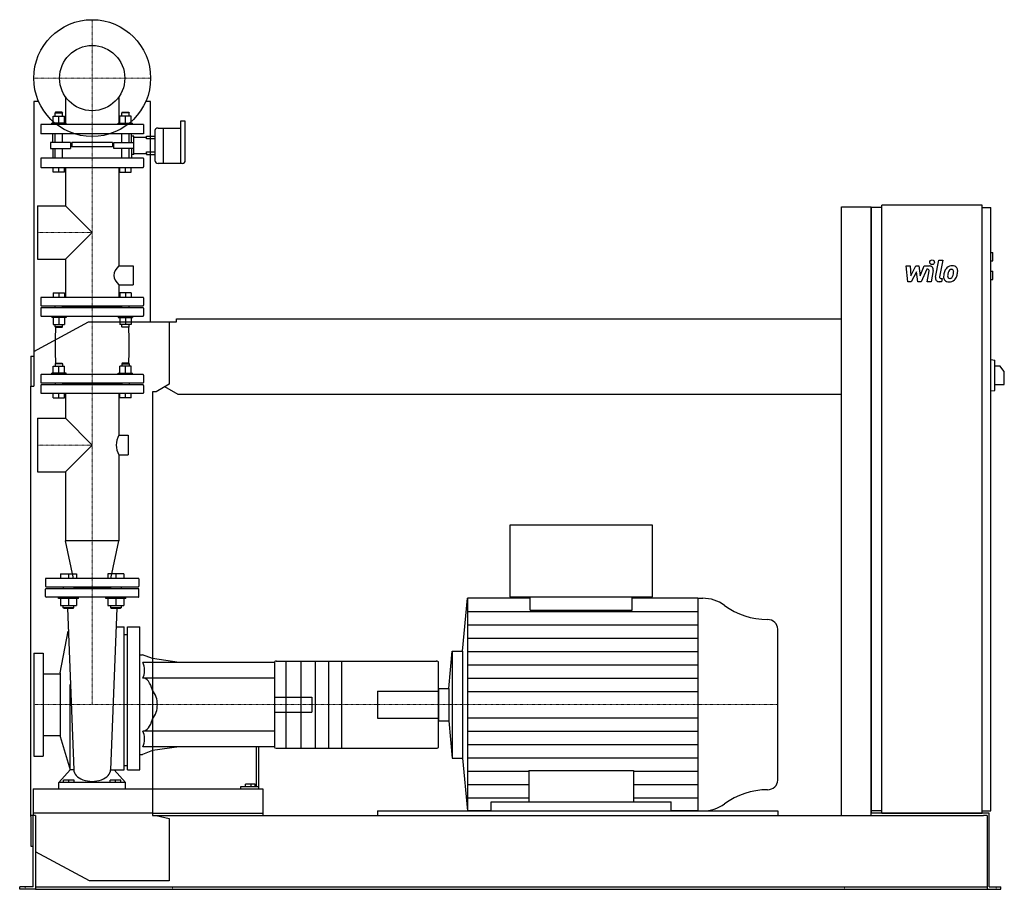
# Model space of a CAD drawing. Extents: x -155 to 1950, y 0 to 1860.
import ezdxf

# ---------------------------------------------------------------- set-up
doc = ezdxf.new("R2010")
doc.units = 0
doc.linetypes.add('DASHDOT', pattern=[1, 0.5, -0.25, 0, -0.25])
doc.layers.get('0').update_dxf_attribs({"color": 124})
doc.layers.add('CP_AXIS', color=143, linetype='DASHDOT', lineweight=18)
doc.layers.add('CP_DETAL', color=33, linetype='Continuous')
doc.layers.add('cp_hidde', color=203, linetype='Continuous')

msp = doc.modelspace()

# ---------------------------------------------------------------- linework, layer by layer
at = {"extrusion": (0, 1, 0)}
for p, q in [((-114.6, 1685), (-125, 1685)), ((-125, 1685), (-125, 1076)), ((125, 1685), (114.6, 1685)), ((125, 1214), (125, 1685)), ((189.2, 1643), (189.2, 1552.8)), ((197.8, 1643), (189.2, 1643)), ((134.3, 1622.7), (134.3, 1591.2)), ((140.9, 1628.2), (151.5, 1628.2)), ((151.5, 1628.2), (151.5, 1591.2)), ((151.5, 1628.2), (151.5, 1552.8)), ((151.5, 1628.2), (189.2, 1628.2)), ((199.2, 1617.1), (199.2, 1642)), ((125, 1610.8), (134.3, 1610.8)), ((134.3, 1605), (125, 1605)), ((199.2, 1559), (199.2, 1617.1)), ((134.3, 1591.2), (134.3, 1559)), ((151.5, 1591.2), (151.5, 1552.8)), ((125, 1577.3), (134.3, 1577.3)), ((125, 1571.5), (134.3, 1571.5)), ((140.9, 1552.8), (192.5, 1552.8)), ((1602, 1460), (1666, 1460)), ((1602, 158), (1602, 1460)), ((1666, 158), (1666, 1460)), ((1688.5, 1458), (1666, 1458)), ((1688.5, 163), (1688.5, 1463)), ((1902.8, 1463), (1688.5, 1463)), ((1902.8, 163), (1902.8, 1463)), ((1902.8, 1458), (1921.7, 1458)), ((1921.7, 168), (1921.7, 1458)), ((1921.7, 1362), (1925.9, 1362)), ((1925.9, 1344), (1925.9, 1362)), ((1921.7, 1344), (1925.9, 1344)), ((1921.7, 1322), (1925.9, 1322)), ((1925.9, 1304), (1925.9, 1322)), ((1921.7, 1304), (1925.9, 1304)), ((-125, 1150.5), (-8.1, 1214)), ((-8.1, 1214), (164.7, 1214)), ((164.7, 1214), (180.1, 1214)), ((164.7, 1214), (164.7, 1080.4)), ((180.1, 1214), (180.1, 1220)), ((180.1, 1220), (1602, 1220)), ((-131, 1140), (-131, 1076)), ((-131, 1140), (-125, 1140)), ((1921.7, 1133), (1930.2, 1131.9)), ((1930.2, 1067.1), (1930.2, 1131.9)), ((1930.2, 1119.5), (1940.8, 1119.5)), ((1950.5, 1107.5), (1940.8, 1119.5)), ((1950.5, 1079.5), (1950.5, 1107.5)), ((-131, 1076), (-125, 1076)), ((-131, 156), (-131, 1076)), ((164.7, 1080.4), (136.5, 1064)), ((184.2, 1058), (155.2, 1074.8)), ((1930.2, 1079.5), (1950.5, 1079.5)), ((129, 1064), (129, 158)), ((136.5, 1064), (129, 1064)), ((1602, 1058), (184.2, 1058)), ((1921.7, 1066), (1930.2, 1067.1)), ((1198.1, 779), (893.2, 779)), ((893.2, 779), (893.2, 625.4)), ((1198.1, 625.4), (1198.1, 779)), ((791.7, 509.3), (802.3, 622.5)), ((936.7, 622.5), (802.3, 622.5)), ((893.2, 625.4), (1198.1, 625.4)), ((936.7, 597.4), (936.7, 625.4)), ((1154.5, 597.4), (1154.5, 625.4)), ((1294.8, 622.5), (1154.5, 622.5)), ((1294.8, 622.5), (1305.5, 622.5)), ((762.5, 429.3), (769.9, 509.3)), ((769.9, 509.3), (769.9, 280.7)), ((769.9, 509.3), (791.7, 509.3)), ((791.7, 509.3), (791.7, 280.7)), ((186.3, 485), (129, 493.4)), ((390, 485), (129, 485)), ((390, 485.7), (390, 485)), ((390, 485), (390, 451.7)), ((393.2, 488.3), (736.3, 488.3)), ((390, 451.7), (129, 451.7)), ((390, 451.7), (390, 406)), ((740.7, 429.3), (762.5, 429.3)), ((762.5, 429.3), (762.5, 360.7)), ((390, 406), (390, 384)), ((390, 384), (390, 338.3)), ((740.7, 360.7), (762.5, 360.7)), ((762.5, 360.7), (769.9, 280.7)), ((390, 338.3), (129, 338.3)), ((390, 338.3), (390, 305)), ((186.3, 305), (129, 296.6)), ((350.9, 305), (350.9, 219.5)), ((356.3, 219.5), (356.3, 305)), ((390, 305), (390, 304.3)), ((393.2, 301.7), (736.3, 301.7)), ((769.9, 280.7), (791.7, 280.7)), ((791.7, 280.7), (802.3, 167.5)), ((129, 215), (354.1, 215)), ((317.4, 219.5), (317.4, 215)), ((350.9, 219.5), (317.4, 219.5)), ((327.9, 219.5), (327.9, 224.8)), ((340, 224.8), (327.9, 224.8)), ((340, 219.5), (340, 224.8)), ((348.7, 224.8), (340, 224.8)), ((348.7, 219.5), (348.7, 224.8)), ((356.3, 219.5), (350.9, 219.5)), ((354.1, 215), (365, 215)), ((356.3, 215), (356.3, 219.5)), ((365, 215), (365, 158)), ((852.9, 167.5), (852.9, 186.9)), ((852.9, 186.9), (1238.4, 186.9)), ((1238.4, 167.5), (1238.4, 186.9)), ((-121, 158), (-131, 158)), ((-131, 156), (-131, 92)), ((-126, 5), (-126, 158)), ((-121, 158), (-121, 6)), ((129, 158), (136.5, 158)), ((136.5, 158), (164.7, 151.6)), ((136.5, 158), (1905.8, 158)), ((164.7, 151.6), (164.7, 18)), ((610, 167.5), (610, 158)), ((852.9, 167.5), (802.3, 167.5)), ((1294.8, 167.5), (1238.4, 167.5)), ((1294.8, 167.5), (1305.5, 167.5)), ((1688.5, 168), (1666, 168)), ((1688.5, 163), (1666, 163)), ((1902.8, 163), (1688.5, 163)), ((1902.8, 168), (1921.7, 168)), ((1918.3, 163), (1902.8, 163)), ((1914, 158), (1905.8, 158)), ((1914, 158), (1914, 0)), ((1918.3, 5), (1918.3, 163)), ((-131, 92), (-126, 92)), ((-5.4, 18), (-121, 80.4)), ((-155, 0), (-155, 5)), ((-134.5, 5), (-155, 5)), ((-134.5, 0), (-155, 0)), ((-126, 5), (-134.5, 5)), ((-121, 0), (-134.5, 0)), ((-121, 6), (-121, 0)), ((-121, 5), (1914, 5)), ((-121, 0), (-120.3, 0)), ((-120.3, 0), (1890.5, 0)), ((164.7, 18), (-5.4, 18)), ((1890.5, 0), (1914, 0)), ((1914, 0), (1925.5, 0)), ((1918.3, 5), (1925.5, 5)), ((1925.5, 5), (1943, 5)), ((1925.5, 0), (1943, 0)), ((1943, 0), (1943, 5))]:
    msp.add_line(p, q, dxfattribs=at)
for p, q in [((1666, 1458), (1666, 163)), ((802.3, 622.5), (802.3, 167.5)), ((1294.8, 622.5), (1294.8, 167.5)), ((936.7, 597.4), (1154.5, 597.4)), ((1466, 233.4), (1466, 556.6)), ((740.7, 304.3), (740.7, 485.7)), ((740.7, 429.3), (740.7, 360.7)), ((933.5, 254.2), (933.5, 186.9)), ((933.5, 254.2), (1157.8, 254.2)), ((1157.8, 254.2), (1157.8, 186.9)), ((129, 163), (365, 163)), ((365, 163), (365, 158)), ((610, 167.5), (1466, 167.5)), ((1466, 167.5), (1466, 158)), ((1902.8, 163), (1666, 163)), ((1688.5, 163), (1902.8, 163)), ((1902.8, 163), (1902.8, 163))]:
    msp.add_line(p, q)
at = {"extrusion": (0, -1, 0)}
msp.add_line((390, 305), (129, 305), dxfattribs=at)
msp.add_circle((0, 1735), 125)
for centre, major_axis, ratio, start_param, end_param in [((197.8, 1642), (-1.32, 0), 0.755226, -3.141593, -1.570796), ((140.9, 1622.7), (-6.62, 0), 0.83914, -1.570796, 0), ((140.9, 1559), (-6.62, 0), 0.944032, 0, 1.570796), ((192.5, 1559), (-6.62, 0), 0.944032, 1.570796, 3.141593), ((1305.5, 552.3), (-74.9, 0), 0.936753, -2.240773, -1.570796), ((1445, 717.3), (-149.8, 0), 0.936753, 0.90082, 1.56606), ((1444.2, 556.6), (-21.8, 0), 0.936753, -3.141593, -1.575532), ((393.2, 485.7), (-3.2, 0), 0.833333, -1.570796, 0), ((736.3, 485.7), (-4.36, 0), 0.61215, -3.141593, -1.570796), ((75.4, 395), (-64.1, 0), 0.884676, -3.141593, -2.563399), ((75.4, 395), (-64.1, 0), 0.884676, 2.563399, 3.141593), ((393.2, 304.3), (-3.2, 0), 0.833333, 0, 1.570796), ((736.3, 304.3), (-4.36, 0), 0.61215, 1.570796, 3.141593), ((1444.2, 233.4), (-21.8, 0), 0.936753, 1.575532, 3.141593), ((1445, 72.7), (-149.8, 0), 0.936753, -1.56606, -0.90082), ((1305.5, 237.7), (-74.9, 0), 0.936753, 1.570796, 2.240773)]:
    msp.add_ellipse(centre, major_axis=major_axis, ratio=ratio, start_param=start_param, end_param=end_param)
at = {"layer": 'CP_AXIS'}
for p, q in [((0, 1610), (0, 1860)), ((-125, 1735), (125, 1735)), ((0, 645), (0, 1610)), ((-117.2, 1405), (0, 1405)), ((-117.2, 950.2), (0, 950.2)), ((0, 645), (0, 395)), ((-125, 395), (610, 395)), ((610, 395), (1466, 395)), ((-143, 0), (-143, 5)), ((171.6, 0), (171.6, 5)), ((1609, 0), (1609, 5)), ((1932.8, 0), (1932.8, 5))]:
    msp.add_line(p, q, dxfattribs=at)
at = {"layer": 'CP_DETAL'}
for p, q in [((1740.4, 1333.2), (1749.1, 1333.2)), ((1744, 1299.5), (1740.4, 1333.2)), ((1749.1, 1333.2), (1750.5, 1312.4)), ((1750.5, 1312.4), (1761.4, 1333.2)), ((1761.4, 1333.2), (1768, 1333.2)), ((1768, 1333.2), (1770.8, 1312.4)), ((1770.8, 1312.4), (1779.3, 1333.2)), ((1779.3, 1333.2), (1790.6, 1333.3)), ((1803.2, 1309), (1810.3, 1345.6)), ((1810.3, 1345.6), (1818.7, 1345.6)), ((1818.7, 1345.6), (1811.8, 1310.2)), ((1762.5, 1320.7), (1751.3, 1299.5)), ((1765.4, 1299.5), (1762.5, 1320.7)), ((1784.9, 1326.1), (1772.8, 1299.5)), ((1786.9, 1326.1), (1784.9, 1326.1)), ((1785.4, 1299.5), (1789.8, 1322.5)), ((1798.5, 1323.7), (1793.8, 1299.5)), ((1814.8, 1306.6), (1817.4, 1306.6)), ((1817.4, 1306.6), (1816, 1299.5)), ((1751.3, 1299.5), (1744, 1299.5)), ((1772.8, 1299.5), (1765.4, 1299.5)), ((1793.8, 1299.5), (1785.4, 1299.5)), ((1816, 1299.5), (1811.1, 1299.5)), ((802.3, 594.1), (1294.8, 594.1)), ((802.3, 565.6), (1294.8, 565.6)), ((802.3, 537.2), (1294.8, 537.2)), ((802.3, 508.8), (1294.8, 508.8)), ((802.3, 480.3), (1294.8, 480.3)), ((802.3, 451.9), (1294.8, 451.9)), ((802.3, 423.4), (1294.8, 423.4)), ((802.3, 366.6), (1294.8, 366.6)), ((802.3, 338.1), (1294.8, 338.1)), ((802.3, 309.7), (1294.8, 309.7)), ((802.3, 281.3), (1294.8, 281.3)), ((802.3, 252.8), (933.5, 252.8)), ((1157.8, 252.8), (1294.8, 252.8)), ((802.3, 224.4), (933.5, 224.4)), ((1157.8, 224.4), (1294.8, 224.4)), ((802.3, 195.9), (933.5, 195.9)), ((1157.8, 195.9), (1294.8, 195.9))]:
    msp.add_line(p, q, dxfattribs=at)
at = {"layer": 'CP_DETAL', "extrusion": (0, 1, 0)}
for p, q in [((414, 488.3), (414, 301.7)), ((446, 488.3), (446, 301.7)), ((477, 488.3), (477, 301.7)), ((505, 488.3), (505, 301.7)), ((533, 488.3), (533, 301.7))]:
    msp.add_line(p, q, dxfattribs=at)
at = {"layer": 'CP_DETAL'}
msp.add_circle((1796.2, 1341.2), 5, dxfattribs=at)
for centre, radius, start, end in [((1790.6, 1325.3), 8, 349.1463, 90.1097), ((1838.1, 1317.5), 15.7, 130.4936, 150.8647), ((1838.9, 1316.9), 16.8, 89.3287, 131.1984), ((1839.9, 1322), 11.6, 39.8625, 93.7877), ((1840.6, 1323.3), 10.2, 357.2175, 36.9176), ((1786.9, 1323.1), 3, 349.1282, 90.0361), ((1811.1, 1307.5), 8, 169.0042, 270), ((1814.8, 1309.6), 3, 169.0041, 270), ((1860.7, 1308.3), 40.1, 168.3333, 176.5259), ((1831.2, 1309.5), 10.5, 173.443, 216.7902), ((1850.7, 1311.8), 29.6, 153.1115, 171.0742), ((1858.3, 1310.3), 29.1, 167.8511, 176.8316), ((1834.5, 1311.2), 5.28, 173.0647, 215.6723), ((1875, 1307.8), 45.9, 165.0104, 169.1866), ((1833.5, 1310.9), 4.25, 220.254, 274.7357), ((1839.6, 1317.8), 9.07, 132.3225, 168.5446), ((1837.5, 1319.8), 6.2, 88.6944, 130.5967), ((1832.8, 1321.5), 14.9, 274.1845, 282.2301), ((1834.1, 1312.9), 6.2, 287.2372, 310.2783), ((1837.7, 1320.4), 5.66, 69.364, 91.2833), ((1833.1, 1313.9), 7.61, 311.1381, 334.8162), ((1838.4, 1322.2), 3.72, 38.8919, 68.6227), ((1816.7, 1320.8), 25.4, 336.5302, 350.0633), ((1837.2, 1321.6), 5.04, 358.4755, 35.933), ((1810.1, 1322.3), 32.1, 349.3761, 358.4794), ((1832.7, 1315.9), 16.7, 311.0023, 344.0583), ((1801.3, 1325.7), 49.6, 343.0634, 349.1605), ((1816.9, 1323.6), 34, 347.7846, 358.7587), ((1831.5, 1310.4), 11.3, 219.1176, 274.2411), ((1832.5, 1316.3), 17.2, 269.6738, 310.639)]:
    msp.add_arc(centre, radius, start, end, dxfattribs=at)
at = {"layer": 'cp_hidde', "extrusion": (0, 1, 0)}
for p, q in [((-57.1, 1694.8), (-57.1, 1636)), ((57.1, 1694.8), (57.1, 1636)), ((-83.4, 1639), (-83.4, 1653.8)), ((-83.4, 1653.8), (-59.2, 1653.8)), ((-78.4, 1662), (-79.4, 1661)), ((-79.4, 1661), (-63.3, 1661)), ((-79.4, 1653.8), (-79.4, 1661)), ((-64.3, 1662), (-78.4, 1662)), ((-71.3, 1639), (-71.3, 1653.8)), ((-64.3, 1662), (-63.3, 1661)), ((-63.3, 1653.8), (-63.3, 1661)), ((-59.2, 1639), (-59.2, 1653.8)), ((59.2, 1639), (59.2, 1653.8)), ((83.4, 1653.8), (59.2, 1653.8)), ((64.3, 1662), (63.3, 1661)), ((79.4, 1661), (63.3, 1661)), ((63.3, 1653.8), (63.3, 1661)), ((64.3, 1662), (78.4, 1662)), ((71.3, 1639), (71.3, 1653.8)), ((78.4, 1662), (79.4, 1661)), ((79.4, 1653.8), (79.4, 1661)), ((83.4, 1639), (83.4, 1653.8)), ((110, 1636), (-110, 1636)), ((-110, 1636), (-110, 1616)), ((-55.3, 1639), (-86.5, 1639)), ((-86.5, 1636), (-86.5, 1639)), ((-55.3, 1636), (-55.3, 1639)), ((55.3, 1639), (86.5, 1639)), ((55.3, 1636), (55.3, 1639)), ((86.5, 1636), (86.5, 1639)), ((110, 1636), (110, 1616)), ((110, 1616), (-110, 1616)), ((-79.4, 1597.5), (-79.4, 1616)), ((-63.3, 1597.5), (-63.3, 1616)), ((63.3, 1597.5), (63.3, 1616)), ((79.4, 1597.5), (79.4, 1616)), ((89.3, 1608.5), (116.5, 1608.5)), ((116.5, 1610.8), (125, 1610.8)), ((116.5, 1608.5), (116.5, 1610.8)), ((116.5, 1605), (116.5, 1608.5)), ((125, 1605), (116.5, 1605)), ((-89.3, 1597.5), (-89.3, 1584.8)), ((-54.1, 1597.5), (-89.3, 1597.5)), ((-89.3, 1584.8), (-54.1, 1584.8)), ((-79.4, 1564), (-79.4, 1584.8)), ((-63.3, 1564), (-63.3, 1584.8)), ((-46, 1597.5), (-54.1, 1597.5)), ((-54.1, 1584.8), (-46, 1584.8)), ((-46, 1597.5), (-46, 1584.8)), ((43.6, 1597.5), (-43.6, 1597.5)), ((-43.6, 1597.5), (-43.6, 1588.2)), ((43.6, 1588.2), (-43.6, 1588.2)), ((43.6, 1597.5), (43.6, 1588.2)), ((46, 1597.5), (54.1, 1597.5)), ((46, 1584.8), (46, 1597.5)), ((54.1, 1584.8), (46, 1584.8)), ((54.1, 1597.5), (89.3, 1597.5)), ((89.3, 1584.8), (54.1, 1584.8)), ((63.3, 1564), (63.3, 1584.8)), ((79.4, 1564), (79.4, 1584.8)), ((-110, 1562.8), (-110, 1545.2)), ((109, 1564), (-109, 1564)), ((89.3, 1573.8), (116.5, 1573.8)), ((110, 1562.8), (110, 1545.2)), ((116.5, 1577.3), (125, 1577.3)), ((116.5, 1573.8), (116.5, 1577.3)), ((116.5, 1573.8), (116.5, 1571.5)), ((116.5, 1571.5), (125, 1571.5)), ((-109, 1544), (109, 1544)), ((-83.4, 1534), (-83.4, 1544)), ((-71.3, 1534), (-71.3, 1544)), ((-59.2, 1534), (-59.2, 1544)), ((-57.1, 1544), (-57.1, 1462.2)), ((57.1, 1544), (57.1, 1333.3)), ((59.2, 1534), (59.2, 1544)), ((71.3, 1534), (71.3, 1544)), ((83.4, 1534), (83.4, 1544)), ((-59.2, 1534), (-83.4, 1534)), ((59.2, 1534), (83.4, 1534)), ((-117.2, 1462.2), (-117.2, 1347.8)), ((-117.2, 1462.2), (-57.1, 1462.2)), ((-57.1, 1462.2), (0, 1405)), ((0, 1405), (-57.1, 1347.8)), ((-117.2, 1347.8), (-57.1, 1347.8)), ((-57.1, 1347.8), (-57.1, 1266)), ((57.1, 1333.3), (87.4, 1333.3)), ((87.4, 1333.3), (87.4, 1293)), ((57.1, 1293), (57.1, 1266)), ((57.1, 1293), (87.4, 1293)), ((-110, 1264.9), (-110, 1249.3)), ((109, 1266), (-109, 1266)), ((110, 1264.9), (110, 1249.3)), ((-110, 1242.7), (-110, 1227.1)), ((-109, 1248.2), (109, 1248.2)), ((109, 1243.8), (-109, 1243.8)), ((63.3, 1246), (-63.3, 1246)), ((110, 1242.7), (110, 1227.1)), ((-109, 1226), (109, 1226)), ((-83.4, 1104), (-83.4, 1118.8)), ((-83.4, 1118.8), (-59.2, 1118.8)), ((-78.4, 1125), (-79.4, 1124)), ((-63.3, 1124), (-79.4, 1124)), ((-79.4, 1124), (-79.4, 1118.8)), ((-78.4, 1125), (-64.3, 1125)), ((-71.3, 1104), (-71.3, 1118.8)), ((-64.3, 1125), (-63.3, 1124)), ((-63.3, 1124), (-63.3, 1118.8)), ((-59.2, 1104), (-59.2, 1118.8)), ((59.2, 1104), (59.2, 1118.8)), ((83.4, 1118.8), (59.2, 1118.8)), ((64.3, 1125), (63.3, 1124)), ((63.3, 1124), (79.4, 1124)), ((63.3, 1124), (63.3, 1118.8)), ((78.4, 1125), (64.3, 1125)), ((71.3, 1104), (71.3, 1118.8)), ((78.4, 1125), (79.4, 1124)), ((79.4, 1124), (79.4, 1118.8)), ((83.4, 1104), (83.4, 1118.8)), ((-110, 1099.9), (-110, 1084.3)), ((109, 1101), (-109, 1101)), ((-55.3, 1104), (-86.5, 1104)), ((-86.5, 1101), (-86.5, 1104)), ((-55.3, 1101), (-55.3, 1104)), ((55.3, 1104), (86.5, 1104)), ((55.3, 1101), (55.3, 1104)), ((86.5, 1101), (86.5, 1104)), ((110, 1099.9), (110, 1084.3)), ((-110, 1077.7), (-110, 1062.1)), ((-109, 1083.2), (109, 1083.2)), ((109, 1078.8), (-109, 1078.8)), ((-79.4, 1083.2), (-79.4, 1078.8)), ((-63.3, 1083.2), (-63.3, 1078.8)), ((63.3, 1081), (-63.3, 1081)), ((63.3, 1083.2), (63.3, 1078.8)), ((63.3, 1083.2), (63.3, 1078.8)), ((79.4, 1083.2), (79.4, 1078.8)), ((79.4, 1083.2), (79.4, 1078.8)), ((110, 1077.7), (110, 1062.1)), ((-109, 1061), (109, 1061)), ((-83.4, 1051), (-83.4, 1061)), ((-71.3, 1051), (-71.3, 1061)), ((-59.2, 1051), (-59.2, 1061)), ((-57.1, 1061), (-57.1, 1007.4)), ((57.1, 1061), (57.1, 971.1)), ((59.2, 1051), (59.2, 1061)), ((71.3, 1051), (71.3, 1061)), ((83.4, 1051), (83.4, 1061)), ((-83.4, 1051), (-59.2, 1051)), ((83.4, 1051), (59.2, 1051)), ((-117.2, 1007.4), (-117.2, 893)), ((-117.2, 1007.4), (-57.1, 1007.4)), ((-57.1, 1007.4), (0, 950.2)), ((57.1, 971.1), (77.3, 971.1)), ((77.3, 971.1), (77.3, 929.3)), ((0, 950.2), (-57.1, 893)), ((57.1, 929.3), (57.1, 745.7)), ((57.1, 929.3), (77.3, 929.3)), ((-117.2, 893), (-57.1, 893)), ((-57.1, 893), (-57.1, 745.7)), ((57.1, 745.7), (-57.1, 745.7)), ((-40.2, 665), (-57.1, 745.7)), ((40.2, 665), (57.1, 745.7)), ((-67.7, 675), (-67.7, 665)), ((-67.7, 675), (-33.4, 675)), ((-50.5, 675), (-50.5, 665)), ((-33.4, 675), (-33.4, 665)), ((33.4, 675), (33.4, 665)), ((67.7, 675), (33.4, 675)), ((50.5, 675), (50.5, 665)), ((67.7, 675), (67.7, 665)), ((-100, 663.9), (-100, 648.3)), ((98.6, 665), (-98.6, 665)), ((100, 663.9), (100, 648.3)), ((-98.6, 647.2), (98.6, 647.2)), ((98.6, 642.8), (-98.6, 642.8)), ((-61.9, 647.2), (-61.9, 642.8)), ((-39.1, 647.2), (-39.1, 642.8)), ((39.1, 645), (-39.1, 645)), ((39.1, 647.2), (39.1, 642.8)), ((61.9, 647.2), (61.9, 642.8)), ((-71.9, 622), (-71.9, 625)), ((-29.1, 622), (-71.9, 622)), ((-67.7, 622), (-67.7, 607.2)), ((-50.5, 622), (-50.5, 607.2)), ((-33.4, 622), (-33.4, 607.2)), ((-29.1, 622), (-29.1, 625)), ((29.1, 622), (29.1, 625)), ((71.9, 622), (29.1, 622)), ((33.4, 622), (33.4, 607.2)), ((50.5, 622), (50.5, 607.2)), ((67.7, 622), (67.7, 607.2)), ((71.9, 622), (71.9, 625)), ((-67.7, 607.2), (-33.4, 607.2)), ((-50.5, 602), (-61.9, 602)), ((-60.5, 601), (-61.9, 602)), ((-60.5, 601), (-50.5, 601)), ((-39.1, 602), (-50.5, 602)), ((-50.5, 601), (-40.5, 601)), ((-40.5, 601), (-39.1, 602)), ((33.4, 607.2), (67.7, 607.2)), ((39.1, 607.2), (39.1, 602)), ((50.5, 602), (39.1, 602)), ((40.5, 601), (39.1, 602)), ((40.5, 601), (50.5, 601)), ((61.9, 602), (50.5, 602)), ((50.5, 601), (60.5, 601)), ((60.5, 601), (61.9, 602)), ((61.9, 607.2), (61.9, 602)), ((-68.6, 463), (-51.3, 552.3)), ((68.6, 255.7), (68.6, 561.1)), ((75.7, 255.7), (75.7, 561.1)), ((101.7, 255.7), (101.7, 561.1)), ((75.7, 544.5), (68.6, 544.5)), ((-125, 505), (-125, 285)), ((-125, 505), (-105, 505)), ((-105, 505), (-105, 285)), ((101.7, 501.7), (107.5, 501.7)), ((129, 493.4), (107.5, 501.7)), ((129, 485), (108.4, 485)), ((-105, 461), (-68.6, 461)), ((-68.6, 463), (-68.6, 327)), ((129, 451.7), (108.4, 451.7)), ((-47.1, 255.7), (-47.1, 438.1)), ((610, 423.6), (610, 366.4)), ((610, 423.6), (740.7, 423.6)), ((390, 411), (470, 411)), ((390, 379), (470, 379)), ((610, 366.4), (740.7, 366.4)), ((129, 338.3), (108.4, 338.3)), ((-105, 329), (-68.6, 329)), ((-68.6, 327), (-47.1, 255.7)), ((129, 296.6), (107.5, 288.3)), ((129, 305), (108.4, 305)), ((-125, 285), (-105, 285)), ((101.7, 288.3), (107.5, 288.3)), ((-39.3, 255.7), (-47.1, 255.7)), ((39.3, 255.7), (68.6, 255.7)), ((-61.4, 228.5), (-61.4, 233.8)), ((-50, 233.8), (-61.4, 233.8)), ((-50, 228.5), (-50, 233.8)), ((-38.6, 233.8), (-50, 233.8)), ((-38.6, 228.5), (-38.6, 233.8)), ((38.6, 228.5), (38.6, 233.8)), ((50, 233.8), (38.6, 233.8)), ((50, 228.5), (50, 233.8)), ((61.4, 233.8), (50, 233.8)), ((61.4, 228.5), (61.4, 233.8)), ((-126, 215), (-126, 163)), ((-126, 215), (129, 215)), ((-71.4, 215), (-71.4, 228.5)), ((71.4, 228.5), (-71.4, 228.5)), ((71.4, 215), (71.4, 228.5))]:
    msp.add_line(p, q, dxfattribs=at)
at = {"layer": 'cp_hidde'}
for p, q in [((-84.4, 1597.5), (-84.4, 1616)), ((84.4, 1597.5), (84.4, 1616)), ((89.3, 1610.8), (84.4, 1610.8)), ((89.3, 1571.5), (89.3, 1610.8)), ((-84.4, 1584.8), (-84.4, 1564)), ((84.4, 1584.8), (84.4, 1564)), ((89.3, 1571.5), (84.4, 1571.5)), ((-61.9, 602), (-61.9, 607.2)), ((-52.8, 601), (-39.3, 255.7)), ((-39.1, 602), (-39.1, 607.2)), ((52.8, 601), (39.3, 255.7)), ((75.7, 561.1), (101.7, 561.1)), ((470, 411), (470, 379)), ((-71.4, 228.5), (-47.1, 255.7)), ((71.4, 228.5), (47.1, 255.7)), ((75.7, 255.7), (101.7, 255.7)), ((129, 163), (-126, 163)), ((-126, 163), (-126, 158))]:
    msp.add_line(p, q, dxfattribs=at)
at = {"layer": 'cp_hidde', "extrusion": (0, -1, 0)}
for p, q in [((-83.4, 1276), (-83.4, 1266)), ((-83.4, 1276), (-59.2, 1276)), ((-71.3, 1276), (-71.3, 1266)), ((-59.2, 1276), (-59.2, 1266)), ((59.2, 1276), (59.2, 1266)), ((83.4, 1276), (59.2, 1276)), ((71.3, 1276), (71.3, 1266)), ((83.4, 1276), (83.4, 1266)), ((-79.4, 1243.8), (-79.4, 1248.2)), ((-63.3, 1243.8), (-63.3, 1248.2)), ((63.3, 1243.8), (63.3, 1248.2)), ((79.4, 1243.8), (79.4, 1248.2)), ((-86.5, 1226), (-86.5, 1223)), ((-55.3, 1223), (-86.5, 1223)), ((-83.4, 1223), (-83.4, 1208.2)), ((-71.3, 1223), (-71.3, 1208.2)), ((-59.2, 1223), (-59.2, 1208.2)), ((-55.3, 1226), (-55.3, 1223)), ((55.3, 1226), (55.3, 1223)), ((55.3, 1223), (86.5, 1223)), ((59.2, 1223), (59.2, 1208.2)), ((71.3, 1223), (71.3, 1208.2)), ((83.4, 1223), (83.4, 1208.2)), ((86.5, 1226), (86.5, 1223)), ((-83.4, 1208.2), (-59.2, 1208.2)), ((-79.4, 1203), (-79.4, 1208.2)), ((-63.3, 1203), (-79.4, 1203)), ((-78.4, 1202), (-79.4, 1203)), ((-78.4, 1202), (-64.3, 1202)), ((-64.3, 1202), (-63.3, 1203)), ((-63.3, 1203), (-63.3, 1208.2)), ((83.4, 1208.2), (59.2, 1208.2)), ((63.3, 1203), (63.3, 1208.2)), ((63.3, 1203), (79.4, 1203)), ((64.3, 1202), (63.3, 1203)), ((78.4, 1202), (64.3, 1202)), ((78.4, 1202), (79.4, 1203)), ((79.4, 1203), (79.4, 1208.2)), ((-100, 626.1), (-100, 641.7)), ((100, 626.1), (100, 641.7)), ((98.6, 625), (-98.6, 625)), ((51.6, 561.1), (68.6, 561.1)), ((75.7, 264.4), (68.6, 264.4))]:
    msp.add_line(p, q, dxfattribs=at)
at = {"layer": 'cp_hidde'}
msp.add_circle((0, 1735), 69.8, dxfattribs=at)
for start, end in [(149.9834, 180), (180, 210.0166)]:
    msp.add_arc((93.2, 950.2), 41.7, start, end, dxfattribs=at)
for centre, major_axis, ratio, start_param, end_param in [((-109, 1562.8), (0, 1.25), 0.807641, 0, 1.570796), ((109, 1562.8), (0, 1.25), 0.807641, -1.570796, 0), ((-109, 1545.2), (0, 1.25), 0.807641, 1.570796, 3.141593), ((109, 1545.2), (0, 1.25), 0.807641, 3.141593, 4.712389), ((103.7, 1313.2), (-57.1, 0), 0.607941, -0.619258, 0), ((103.7, 1313.2), (-57.1, 0), 0.607941, 0, 0.619258), ((-109, 1264.9), (0, 1.11), 0.908596, 0, 1.570796), ((109, 1264.9), (0, 1.11), 0.908596, -1.570796, 0), ((-109, 1249.3), (0, 1.11), 0.908596, 1.570796, 3.141593), ((-109, 1242.7), (0, 1.11), 0.908596, 0, 1.570796), ((109, 1249.3), (0, 1.11), 0.908596, 3.141593, 4.712389), ((109, 1242.7), (0, 1.11), 0.908596, -1.570796, 0), ((-109, 1227.1), (0, 1.11), 0.908596, 1.570796, 3.141593), ((109, 1227.1), (0, 1.11), 0.908596, 3.141593, 4.712389), ((-38.8, 1163.5), (0, 192.5), 0.209777, 1.369486, 1.570796), ((-38.8, 1163.5), (0, 192.5), 0.209777, 1.369486, 1.570796), ((38.8, 1163.5), (0, 192.5), 0.209777, -1.570796, -1.369486), ((38.8, 1163.5), (0, 192.5), 0.209777, -1.570796, -1.369486), ((-38.8, 1163.5), (0, 192.5), 0.209777, 1.570796, 1.772107), ((-38.8, 1163.5), (0, 192.5), 0.209777, 1.570796, 1.772107), ((38.8, 1163.5), (0, 192.5), 0.209777, 4.511079, 4.712389), ((-109, 1099.9), (0, 1.11), 0.908596, 0, 1.570796), ((109, 1099.9), (0, 1.11), 0.908596, -1.570796, 0), ((-109, 1084.3), (0, 1.11), 0.908596, 1.570796, 3.141593), ((-109, 1077.7), (0, 1.11), 0.908596, 0, 1.570796), ((109, 1084.3), (0, 1.11), 0.908596, 3.141593, 4.712389), ((109, 1077.7), (0, 1.11), 0.908596, -1.570796, 0), ((-109, 1062.1), (0, 1.11), 0.908596, 1.570796, 3.141593), ((109, 1062.1), (0, 1.11), 0.908596, 3.141593, 4.712389), ((-98.6, 663.9), (-1.43, 0), 0.777778, -1.570796, 0), ((98.6, 663.9), (-1.43, 0), 0.777778, -3.141593, -1.570796), ((-98.6, 648.3), (-1.43, 0), 0.777778, 0, 1.570796), ((-98.6, 641.7), (-1.43, 0), 0.777778, -1.570796, 0), ((98.6, 648.3), (-1.43, 0), 0.777778, 1.570796, 3.141593), ((98.6, 641.7), (-1.43, 0), 0.777778, -3.141593, -1.570796), ((-98.6, 626.1), (-1.43, 0), 0.777778, 0, 1.570796), ((98.6, 626.1), (-1.43, 0), 0.777778, 1.570796, 3.141593), ((102.9, 468.3), (0, 20.8), 0.435, 4.712389, 5.640331), ((102.9, 468.3), (0, 20.8), 0.435, 3.784447, 4.712389), ((108.4, 395), (0, 56.7), 0.435, -0.992603, 0), ((108.4, 395), (0, 56.7), 0.435, 3.141593, 4.134196), ((102.9, 321.7), (0, 20.8), 0.435, 4.712389, 5.640331), ((102.9, 321.7), (0, 20.8), 0.435, 3.784447, 4.712389), ((0, 255.7), (-39.3, 0), 0.632258, 0, 3.141593)]:
    msp.add_ellipse(centre, major_axis=major_axis, ratio=ratio, start_param=start_param, end_param=end_param, dxfattribs=at)

doc.saveas('drawing.dxf')
